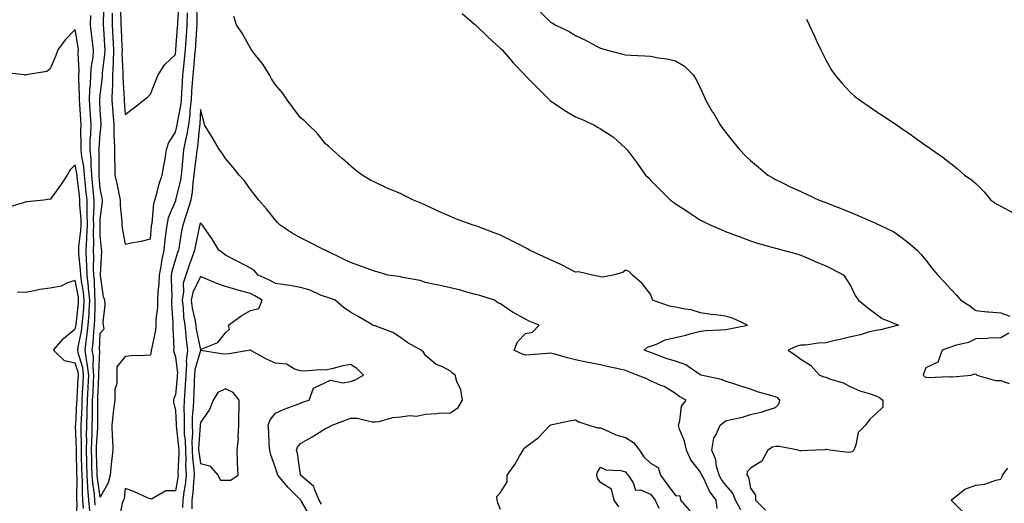
# Model space of a CAD drawing. Units: inches. Extents: x 920963 to 923603, y 7371818 to 7374458.
# Drawn here: x 922096 to 922489, y 7373381 to 7373574 of the extents above; entities that cross this region are included whole.
import ezdxf

# ---------------------------------------------------------------- set-up
doc = ezdxf.new("R2010")
doc.units = ezdxf.units.IN
doc.header["$MEASUREMENT"] = 0
doc.layers.add('Contour_92097371', color=7, linetype='Continuous', true_color=0x5cb7c7)

msp = doc.modelspace()

# ---------------------------------------------------------------- linework, layer by layer
at = {"layer": 'Contour_92097371'}
for points in [[(922166.45, 7373580.32, 3351), (922166.62, 7373573.34, 3351), (922166.59, 7373571.92, 3351), (922166.49, 7373570.36, 3351), (922166.11, 7373563.86, 3351), (922165.97, 7373561.92, 3351), (922165.76, 7373559.63, 3351), (922165.33, 7373554.64, 3351), (922165.06, 7373551.92, 3351), (922164.83, 7373548.7, 3351), (922164.56, 7373545.41, 3351), (922164.32, 7373541.92, 3351), (922163.88, 7373537.74, 3351), (922163.82, 7373536.15, 3351), (922163.29, 7373531.92, 3351), (922162.53, 7373527.44, 3351), (922162.15, 7373526.02, 3351), (922161.34, 7373521.92, 3351), (922161, 7373518.96, 3351), (922160.67, 7373514.54, 3351), (922160.4, 7373511.92, 3351), (922160.11, 7373509.87, 3351), (922158.17, 7373502.04, 3351), (922158.15, 7373501.92, 3351), (922158.12, 7373501.85, 3351), (922158.05, 7373501.65, 3351), (922155.23, 7373494.74, 3351), (922154.62, 7373491.92, 3351), (922154.15, 7373488.02, 3351), (922153.88, 7373486.09, 3351), (922153.39, 7373481.92, 3351), (922152.46, 7373477.51, 3351), (922152.32, 7373476.19, 3351), (922151.56, 7373471.92, 3351), (922151.43, 7373468.54, 3351), (922151.05, 7373464.92, 3351), (922150.93, 7373461.92, 3351), (922150.88, 7373459.09, 3351), (922150.28, 7373454.15, 3351), (922150.23, 7373451.92, 3351), (922150.08, 7373449.89, 3351), (922148.45, 7373442.31, 3351), (922148.41, 7373441.92, 3351), (922148.42, 7373441.55, 3351), (922148.05, 7373439.9, 3351), (922145.87, 7373439.74, 3351), (922140.38, 7373439.58, 3351), (922138.05, 7373439.4, 3351), (922134.72, 7373435.25, 3351), (922134.62, 7373431.92, 3351), (922134.65, 7373428.52, 3351), (922133.83, 7373426.14, 3351), (922133.85, 7373421.92, 3351), (922133.23, 7373417.09, 3351), (922133.17, 7373416.81, 3351), (922132.63, 7373411.92, 3351), (922132.81, 7373407.17, 3351), (922132.9, 7373406.77, 3351), (922133.01, 7373401.92, 3351), (922132.54, 7373397.43, 3351), (922132.43, 7373396.3, 3351), (922131.98, 7373391.92, 3351), (922131.14, 7373388.83, 3351), (922128.05, 7373383.11, 3351), (922126.91, 7373390.78, 3351), (922126.83, 7373391.92, 3351), (922126.8, 7373393.16, 3351), (922126.59, 7373400.46, 3351), (922126.56, 7373401.92, 3351), (922126.58, 7373403.39, 3351), (922127.06, 7373410.93, 3351), (922127.07, 7373411.92, 3351), (922127.1, 7373412.87, 3351), (922127.05, 7373420.92, 3351), (922127.08, 7373421.92, 3351), (922127.12, 7373422.85, 3351), (922127.49, 7373431.36, 3351), (922127.52, 7373431.92, 3351), (922127.45, 7373432.52, 3351), (922127.8, 7373441.67, 3351), (922127.76, 7373441.92, 3351), (922127.79, 7373442.18, 3351), (922128.05, 7373448.72, 3351), (922129.56, 7373450.41, 3351), (922129.28, 7373451.92, 3351), (922129.18, 7373453.06, 3351), (922130.03, 7373459.94, 3351), (922129.92, 7373461.92, 3351), (922129.37, 7373463.24, 3351), (922128.19, 7373471.78, 3351), (922128.15, 7373471.92, 3351), (922128.15, 7373472.02, 3351), (922128.64, 7373481.33, 3351), (922128.62, 7373481.92, 3351), (922128.55, 7373482.42, 3351), (922128.05, 7373487.68, 3351), (922127.94, 7373491.81, 3351), (922127.94, 7373491.92, 3351), (922127.94, 7373492.03, 3351), (922128.05, 7373494.43, 3351), (922128.94, 7373501.03, 3351), (922128.95, 7373501.92, 3351), (922128.79, 7373502.66, 3351), (922128.05, 7373506.48, 3351), (922127.64, 7373511.52, 3351), (922127.61, 7373511.92, 3351), (922127.56, 7373512.41, 3351), (922127.57, 7373521.44, 3351), (922127.52, 7373521.92, 3351), (922127.54, 7373522.43, 3351), (922128.05, 7373528.48, 3351), (922128.44, 7373531.53, 3351), (922128.44, 7373531.92, 3351), (922128.41, 7373532.28, 3351), (922128.05, 7373537.99, 3351), (922127.86, 7373541.73, 3351), (922127.84, 7373541.92, 3351), (922127.85, 7373542.12, 3351), (922128.05, 7373543.89, 3351), (922128.87, 7373551.1, 3351), (922128.88, 7373551.92, 3351), (922128.92, 7373552.8, 3351), (922129.88, 7373560.09, 3351), (922129.94, 7373561.92, 3351), (922129.85, 7373563.71, 3351), (922129.42, 7373570.55, 3351), (922129.34, 7373571.92, 3351), (922129.34, 7373573.21, 3351), (922129.61, 7373580.36, 3351)], [(922135.99, 7373579.86, 3349), (922136.25, 7373573.72, 3349), (922136.25, 7373571.92, 3349), (922136.35, 7373570.22, 3349), (922136.7, 7373563.27, 3349), (922136.77, 7373561.92, 3349), (922136.72, 7373560.59, 3349), (922137.1, 7373552.87, 3349), (922137.05, 7373551.92, 3349), (922137.03, 7373550.9, 3349), (922137.58, 7373542.39, 3349), (922137.57, 7373541.92, 3349), (922137.6, 7373541.47, 3349), (922138.05, 7373536.15, 3349), (922141.32, 7373538.65, 3349), (922145.62, 7373541.92, 3349), (922146.89, 7373543.08, 3349), (922148.05, 7373544.22, 3349), (922150.27, 7373549.7, 3349), (922151.2, 7373551.92, 3349), (922153.89, 7373556.08, 3349), (922158.05, 7373560.12, 3349), (922158.23, 7373561.74, 3349), (922158.25, 7373561.92, 3349), (922158.26, 7373562.13, 3349), (922158.96, 7373571, 3349), (922159.03, 7373571.92, 3349), (922159.05, 7373572.92, 3349), (922159.53, 7373580.43, 3349)], [(922126.02, 7373379.89, 3352), (922125.86, 7373381.92, 3352), (922125.68, 7373384.29, 3352), (922125, 7373388.87, 3352), (922124.8, 7373391.92, 3352), (922124.72, 7373395.25, 3352), (922124.63, 7373398.5, 3352), (922124.55, 7373401.92, 3352), (922124.6, 7373405.37, 3352), (922124.81, 7373408.68, 3352), (922124.86, 7373411.92, 3352), (922124.94, 7373415.03, 3352), (922124.92, 7373418.79, 3352), (922124.99, 7373421.92, 3352), (922125.14, 7373424.83, 3352), (922125.34, 7373429.2, 3352), (922125.47, 7373431.92, 3352), (922125.13, 7373434.84, 3352), (922125.3, 7373439.16, 3352), (922124.84, 7373441.92, 3352), (922125.23, 7373444.74, 3352), (922125.41, 7373449.28, 3352), (922125.71, 7373451.92, 3352), (922125.86, 7373454.11, 3352), (922125.94, 7373459.81, 3352), (922126.06, 7373461.92, 3352), (922125.85, 7373464.12, 3352), (922125.72, 7373469.59, 3352), (922125.46, 7373471.92, 3352), (922125.35, 7373474.62, 3352), (922125.41, 7373479.28, 3352), (922125.3, 7373481.92, 3352), (922125.43, 7373484.54, 3352), (922125.3, 7373489.17, 3352), (922125.42, 7373491.92, 3352), (922125.39, 7373494.58, 3352), (922125.61, 7373499.48, 3352), (922125.57, 7373501.92, 3352), (922125.31, 7373504.67, 3352), (922124.97, 7373508.84, 3352), (922124.66, 7373511.92, 3352), (922124.33, 7373515.64, 3352), (922124.33, 7373518.21, 3352), (922123.94, 7373521.92, 3352), (922124.06, 7373525.91, 3352), (922124.25, 7373528.12, 3352), (922124.37, 7373531.92, 3352), (922124.13, 7373535.83, 3352), (922124.03, 7373537.9, 3352), (922123.79, 7373541.92, 3352), (922123.91, 7373546.06, 3352), (922124.13, 7373548, 3352), (922124.27, 7373551.92, 3352), (922124.48, 7373555.49, 3352), (922125.14, 7373559.01, 3352), (922125.35, 7373561.92, 3352), (922124.95, 7373565.02, 3352), (922124.56, 7373568.43, 3352), (922124.09, 7373571.92, 3352), (922124.24, 7373575.73, 3352)], [(922132.79, 7373576.66, 3350), (922132.8, 7373571.92, 3350), (922133.08, 7373566.95, 3350), (922133.08, 7373566.89, 3350), (922133.36, 7373561.92, 3350), (922133.18, 7373557.05, 3350), (922133.19, 7373556.78, 3350), (922132.97, 7373551.92, 3350), (922132.86, 7373547.11, 3350), (922132.82, 7373546.68, 3350), (922132.69, 7373541.92, 3350), (922133.05, 7373536.92, 3350), (922133.42, 7373531.92, 3350), (922133.47, 7373527.34, 3350), (922133.63, 7373526.34, 3350), (922133.69, 7373521.92, 3350), (922133.77, 7373517.64, 3350), (922133.83, 7373516.14, 3350), (922133.91, 7373511.92, 3350), (922134.61, 7373508.48, 3350), (922135.5, 7373504.47, 3350), (922136.04, 7373501.92, 3350), (922136.01, 7373499.88, 3350), (922136.71, 7373493.26, 3350), (922136.68, 7373491.92, 3350), (922136.84, 7373490.72, 3350), (922138.05, 7373484.25, 3350), (922141.07, 7373484.94, 3350), (922144.51, 7373485.46, 3350), (922148.05, 7373486.46, 3350), (922148.52, 7373491.44, 3350), (922148.58, 7373491.92, 3350), (922148.73, 7373492.6, 3350), (922149.43, 7373500.54, 3350), (922149.84, 7373501.92, 3350), (922150.62, 7373504.49, 3350), (922151.58, 7373508.39, 3350), (922152.84, 7373511.92, 3350), (922153.61, 7373516.36, 3350), (922153.79, 7373517.65, 3350), (922154.48, 7373521.92, 3350), (922155.3, 7373524.67, 3350), (922158.05, 7373529.03, 3350), (922158.66, 7373531.31, 3350), (922158.76, 7373531.92, 3350), (922158.87, 7373532.74, 3350), (922160.23, 7373539.74, 3350), (922160.46, 7373541.92, 3350), (922160.64, 7373544.51, 3350), (922160.9, 7373549.07, 3350), (922161.1, 7373551.92, 3350), (922161.43, 7373555.31, 3350), (922161.75, 7373558.22, 3350), (922162.11, 7373561.92, 3350), (922162.42, 7373566.28, 3350), (922162.51, 7373567.46, 3350), (922162.81, 7373571.92, 3350), (922162.91, 7373576.78, 3350)], [(922384.19, 7373378.06, 3351), (922382.05, 7373381.92, 3351), (922380.9, 7373384.77, 3351), (922378.05, 7373388.01, 3351), (922376.35, 7373390.22, 3351), (922375.43, 7373391.92, 3351), (922374.44, 7373395.53, 3351), (922374.14, 7373398.01, 3351), (922372.52, 7373401.92, 3351), (922373.32, 7373406.65, 3351), (922374.3, 7373408.17, 3351), (922375.82, 7373411.92, 3351), (922377.07, 7373412.9, 3351), (922378.05, 7373413.58, 3351), (922380.31, 7373414.18, 3351), (922384.84, 7373415.13, 3351), (922388.05, 7373416.12, 3351), (922392.8, 7373417.17, 3351), (922393.71, 7373417.58, 3351), (922398.05, 7373418.98, 3351), (922399.45, 7373420.52, 3351), (922399.75, 7373421.92, 3351), (922398.89, 7373422.77, 3351), (922398.05, 7373423.21, 3351), (922396.15, 7373423.83, 3351), (922391.24, 7373425.11, 3351), (922388.05, 7373426.34, 3351), (922383.77, 7373427.65, 3351), (922381.66, 7373428.31, 3351), (922378.05, 7373429.43, 3351), (922376.29, 7373430.16, 3351), (922368.32, 7373431.92, 3351), (922368.1, 7373431.97, 3351), (922368.05, 7373431.98, 3351), (922367.9, 7373432.07, 3351), (922362.11, 7373435.98, 3351), (922358.05, 7373437.46, 3351), (922354.62, 7373438.49, 3351), (922349.53, 7373440.44, 3351), (922348.05, 7373440.95, 3351), (922347.35, 7373441.22, 3351), (922345.47, 7373441.92, 3351), (922346.82, 7373443.15, 3351), (922348.05, 7373443.48, 3351), (922350.44, 7373444.31, 3351), (922353.91, 7373446.06, 3351), (922358.05, 7373446.95, 3351), (922362.07, 7373447.9, 3351), (922364.76, 7373448.63, 3351), (922368.05, 7373449.46, 3351), (922370.19, 7373449.78, 3351), (922376.1, 7373449.97, 3351), (922378.05, 7373450.21, 3351), (922379.52, 7373450.44, 3351), (922386.82, 7373451.92, 3351), (922380.82, 7373454.69, 3351), (922378.05, 7373455.49, 3351), (922373.93, 7373456.04, 3351), (922372.28, 7373456.15, 3351), (922368.05, 7373456.8, 3351), (922364.21, 7373458.07, 3351), (922361.68, 7373458.29, 3351), (922358.05, 7373459.12, 3351), (922355.66, 7373459.53, 3351), (922348.75, 7373461.92, 3351), (922348.72, 7373462.59, 3351), (922348.05, 7373464.22, 3351), (922344.69, 7373468.56, 3351), (922340.87, 7373471.92, 3351), (922339.48, 7373473.35, 3351), (922338.05, 7373473.91, 3351), (922336.97, 7373473, 3351), (922332.94, 7373471.92, 3351), (922328.95, 7373471.02, 3351), (922328.05, 7373471.16, 3351), (922327.51, 7373471.38, 3351), (922324.83, 7373471.92, 3351), (922319.28, 7373473.15, 3351), (922318.05, 7373473.09, 3351), (922315.71, 7373474.26, 3351), (922312.22, 7373476.09, 3351), (922308.05, 7373477.95, 3351), (922305.32, 7373479.19, 3351), (922299.66, 7373481.92, 3351), (922298.6, 7373482.47, 3351), (922298.05, 7373482.78, 3351), (922296.29, 7373483.68, 3351), (922292.04, 7373485.91, 3351), (922288.05, 7373487.85, 3351), (922285.09, 7373488.96, 3351), (922278.53, 7373491.44, 3351), (922278.05, 7373491.62, 3351), (922277.83, 7373491.69, 3351), (922277.08, 7373491.92, 3351), (922270.4, 7373494.27, 3351), (922268.05, 7373495.29, 3351), (922263.4, 7373497.27, 3351), (922262, 7373497.98, 3351), (922258.05, 7373499.86, 3351), (922256.61, 7373500.48, 3351), (922253.25, 7373501.92, 3351), (922249.78, 7373503.65, 3351), (922248.05, 7373504.5, 3351), (922243.67, 7373506.3, 3351), (922242.77, 7373506.64, 3351), (922238.05, 7373508.87, 3351), (922236.02, 7373509.89, 3351), (922232.77, 7373511.92, 3351), (922230.01, 7373513.88, 3351), (922228.05, 7373515.57, 3351), (922224.7, 7373518.57, 3351), (922220.9, 7373521.92, 3351), (922219.38, 7373523.25, 3351), (922218.05, 7373524.41, 3351), (922214.74, 7373528.62, 3351), (922211.3, 7373531.92, 3351), (922209.67, 7373533.54, 3351), (922208.05, 7373534.84, 3351), (922205.08, 7373538.95, 3351), (922202.81, 7373541.92, 3351), (922200.86, 7373544.73, 3351), (922198.05, 7373547.94, 3351), (922196.46, 7373550.33, 3351), (922195.69, 7373551.92, 3351), (922192.75, 7373556.62, 3351), (922190.01, 7373559.96, 3351), (922188.45, 7373561.92, 3351), (922188.3, 7373562.18, 3351), (922188.05, 7373562.61, 3351), (922184.73, 7373568.6, 3351), (922182.45, 7373571.92, 3351), (922181.4, 7373575.28, 3351)], [(922272.67, 7373576.54, 3350), (922277.71, 7373572.26, 3350), (922278.05, 7373571.97, 3350), (922278.08, 7373571.95, 3350), (922278.11, 7373571.92, 3350), (922283.1, 7373566.97, 3350), (922288.05, 7373562.54, 3350), (922288.39, 7373562.25, 3350), (922288.69, 7373561.92, 3350), (922292.72, 7373557.25, 3350), (922293.03, 7373556.89, 3350), (922297.71, 7373551.92, 3350), (922297.85, 7373551.72, 3350), (922298.05, 7373551.55, 3350), (922302.85, 7373546.73, 3350), (922307.65, 7373541.92, 3350), (922307.83, 7373541.69, 3350), (922308.05, 7373541.53, 3350), (922309.17, 7373540.79, 3350), (922313.82, 7373537.69, 3350), (922318.05, 7373535.15, 3350), (922320.41, 7373534.28, 3350), (922325.39, 7373531.92, 3350), (922327.1, 7373530.97, 3350), (922328.05, 7373530.39, 3350), (922332.36, 7373527.61, 3350), (922333.23, 7373527.1, 3350), (922338.05, 7373522.68, 3350), (922338.42, 7373522.29, 3350), (922338.7, 7373521.92, 3350), (922340.68, 7373519.29, 3350), (922342.73, 7373516.6, 3350), (922346.07, 7373511.92, 3350), (922347.02, 7373510.9, 3350), (922348.05, 7373509.81, 3350), (922352.03, 7373505.9, 3350), (922356, 7373501.92, 3350), (922357.19, 7373501.06, 3350), (922358.05, 7373500.41, 3350), (922362.22, 7373497.75, 3350), (922363.24, 7373497.11, 3350), (922368.05, 7373493.85, 3350), (922369.34, 7373493.21, 3350), (922372.16, 7373491.92, 3350), (922376.28, 7373490.15, 3350), (922378.05, 7373489.39, 3350), (922382.21, 7373487.76, 3350), (922383.4, 7373487.27, 3350), (922388.05, 7373485.55, 3350), (922390.8, 7373484.68, 3350), (922396.99, 7373482.98, 3350), (922398.05, 7373482.66, 3350), (922398.64, 7373482.5, 3350), (922400.85, 7373481.92, 3350), (922406.48, 7373480.35, 3350), (922408.05, 7373479.89, 3350), (922411.58, 7373478.39, 3350), (922413.64, 7373477.5, 3350), (922418.05, 7373475.65, 3350), (922420.55, 7373474.41, 3350), (922425.34, 7373471.92, 3350), (922426.31, 7373470.18, 3350), (922428.05, 7373467.45, 3350), (922429.9, 7373463.77, 3350), (922431.16, 7373461.92, 3350), (922434.89, 7373458.76, 3350), (922438.05, 7373456.45, 3350), (922440.68, 7373454.55, 3350), (922447.14, 7373451.92, 3350), (922439.92, 7373450.06, 3350), (922438.05, 7373449.76, 3350), (922435.16, 7373449.03, 3350), (922431.91, 7373448.06, 3350), (922428.05, 7373447.2, 3350), (922423.8, 7373446.17, 3350), (922421.82, 7373445.69, 3350), (922418.05, 7373444.78, 3350), (922415.24, 7373444.73, 3350), (922410.01, 7373443.88, 3350), (922408.05, 7373443.84, 3350), (922406.54, 7373443.43, 3350), (922403.07, 7373441.92, 3350), (922405.98, 7373439.86, 3350), (922408.05, 7373438.25, 3350), (922412.01, 7373435.87, 3350), (922415.59, 7373431.92, 3350), (922417.3, 7373431.17, 3350), (922418.05, 7373431.04, 3350), (922419.51, 7373430.46, 3350), (922425.01, 7373428.88, 3350), (922428.05, 7373427.17, 3350), (922431.7, 7373425.57, 3350), (922435.39, 7373424.58, 3350), (922438.05, 7373423.66, 3350), (922439.29, 7373423.16, 3350), (922440.95, 7373421.92, 3350), (922440.91, 7373419.06, 3350), (922438.05, 7373416.43, 3350), (922435.71, 7373414.26, 3350), (922433.91, 7373411.92, 3350), (922431.04, 7373408.93, 3350), (922430.13, 7373404.01, 3350), (922429.27, 7373401.92, 3350), (922428.68, 7373401.29, 3350), (922428.05, 7373401.09, 3350), (922427.17, 7373401.04, 3350), (922419.64, 7373401.92, 3350), (922418.35, 7373402.22, 3350), (922418.05, 7373402.13, 3350), (922417.88, 7373402.09, 3350), (922414.09, 7373401.92, 3350), (922408.34, 7373401.63, 3350), (922408.05, 7373401.65, 3350), (922407.73, 7373401.6, 3350), (922407.08, 7373401.92, 3350), (922399.56, 7373403.43, 3350), (922398.05, 7373403.43, 3350), (922396.85, 7373403.12, 3350), (922394.94, 7373401.92, 3350), (922392.48, 7373397.49, 3350), (922388.05, 7373394.67, 3350), (922386.72, 7373393.26, 3350), (922386.46, 7373391.92, 3350), (922387.18, 7373391.05, 3350), (922388.05, 7373386.71, 3350), (922390.03, 7373383.9, 3350), (922390.02, 7373381.92, 3350), (922394.02, 7373377.89, 3350)], [(922303.57, 7373577.44, 3349), (922308.05, 7373573.05, 3349), (922308.77, 7373572.64, 3349), (922309.92, 7373571.92, 3349), (922315.47, 7373569.34, 3349), (922318.05, 7373567.7, 3349), (922322, 7373565.87, 3349), (922326.48, 7373563.49, 3349), (922328.05, 7373562.69, 3349), (922328.6, 7373562.47, 3349), (922330.3, 7373561.92, 3349), (922336.43, 7373560.31, 3349), (922338.05, 7373559.97, 3349), (922340.17, 7373559.8, 3349), (922345.76, 7373559.63, 3349), (922348.05, 7373559.42, 3349), (922351.17, 7373558.8, 3349), (922354.53, 7373558.4, 3349), (922358.05, 7373557.55, 3349), (922361.57, 7373555.44, 3349), (922365.11, 7373551.92, 3349), (922366.29, 7373550.16, 3349), (922368.05, 7373546.46, 3349), (922369.41, 7373543.28, 3349), (922369.98, 7373541.92, 3349), (922372.86, 7373537.1, 3349), (922373.01, 7373536.87, 3349), (922375.91, 7373531.92, 3349), (922376.81, 7373530.68, 3349), (922378.05, 7373529.04, 3349), (922381.15, 7373525.01, 3349), (922383.66, 7373521.92, 3349), (922385.88, 7373519.75, 3349), (922388.05, 7373517.77, 3349), (922391.16, 7373515.03, 3349), (922394.92, 7373511.92, 3349), (922396.91, 7373510.78, 3349), (922398.05, 7373510.18, 3349), (922401.55, 7373508.42, 3349), (922403.52, 7373507.39, 3349), (922408.05, 7373505.29, 3349), (922410.38, 7373504.25, 3349), (922415.47, 7373501.92, 3349), (922417.33, 7373501.2, 3349), (922418.05, 7373500.93, 3349), (922419.71, 7373500.26, 3349), (922424.51, 7373498.39, 3349), (922428.05, 7373496.89, 3349), (922431.58, 7373495.45, 3349), (922436.78, 7373493.19, 3349), (922438.05, 7373492.65, 3349), (922438.56, 7373492.43, 3349), (922439.64, 7373491.92, 3349), (922445.27, 7373489.14, 3349), (922448.05, 7373487.18, 3349), (922451.07, 7373484.94, 3349), (922454.66, 7373481.92, 3349), (922456.28, 7373480.15, 3349), (922458.05, 7373477.81, 3349), (922460.68, 7373474.55, 3349), (922462.88, 7373471.92, 3349), (922465.35, 7373469.22, 3349), (922468.05, 7373466.28, 3349), (922470.19, 7373464.06, 3349), (922472.04, 7373461.92, 3349), (922475.68, 7373459.55, 3349), (922478.05, 7373457.72, 3349), (922482.69, 7373457.28, 3349), (922483.28, 7373457.15, 3349), (922488.05, 7373456.81, 3349), (922491.63, 7373455.5, 3349)], [(922410.41, 7373574.28, 3348), (922411.43, 7373571.92, 3348), (922413.53, 7373567.4, 3348), (922414.37, 7373565.6, 3348), (922416.08, 7373561.92, 3348), (922416.73, 7373560.6, 3348), (922418.05, 7373558.01, 3348), (922420.29, 7373554.16, 3348), (922421.74, 7373551.92, 3348), (922424.67, 7373548.54, 3348), (922428.05, 7373544.82, 3348), (922429.59, 7373543.46, 3348), (922431.62, 7373541.92, 3348), (922435.47, 7373539.34, 3348), (922438.05, 7373537.44, 3348), (922441.38, 7373535.25, 3348), (922446.41, 7373531.92, 3348), (922447.4, 7373531.27, 3348), (922448.05, 7373530.8, 3348), (922451.79, 7373528.19, 3348), (922453.28, 7373527.15, 3348), (922458.05, 7373523.75, 3348), (922459.12, 7373522.99, 3348), (922460.63, 7373521.92, 3348), (922465.05, 7373518.92, 3348), (922468.05, 7373516.56, 3348), (922470.59, 7373514.46, 3348), (922473.54, 7373511.92, 3348), (922476.19, 7373510.06, 3348), (922478.05, 7373508.48, 3348), (922481.37, 7373505.24, 3348), (922484.03, 7373501.92, 3348), (922486.45, 7373500.32, 3348), (922488.05, 7373499.51, 3348), (922492.99, 7373496.86, 3348)], [(922123.82, 7373377.69, 3353), (922123.48, 7373381.92, 3353), (922123.1, 7373386.87, 3353), (922123.09, 7373386.96, 3353), (922122.77, 7373391.92, 3353), (922122.66, 7373396.53, 3353), (922122.64, 7373397.32, 3353), (922122.54, 7373401.92, 3353), (922122.6, 7373406.47, 3353), (922122.57, 7373407.4, 3353), (922122.63, 7373411.92, 3353), (922122.76, 7373416.63, 3353), (922122.8, 7373417.18, 3353), (922122.91, 7373421.92, 3353), (922123.16, 7373426.81, 3353), (922123.17, 7373427.04, 3353), (922123.42, 7373431.92, 3353), (922122.86, 7373436.73, 3353), (922122.69, 7373437.28, 3353), (922121.93, 7373441.92, 3353), (922122.54, 7373446.41, 3353), (922122.72, 7373447.25, 3353), (922123.26, 7373451.92, 3353), (922123.56, 7373456.41, 3353), (922123.57, 7373457.44, 3353), (922123.84, 7373461.92, 3353), (922123.39, 7373466.58, 3353), (922123.38, 7373467.25, 3353), (922122.85, 7373471.92, 3353), (922122.66, 7373476.53, 3353), (922122.58, 7373477.39, 3353), (922122.37, 7373481.92, 3353), (922122.6, 7373486.47, 3353), (922122.7, 7373487.27, 3353), (922122.9, 7373491.92, 3353), (922122.84, 7373496.71, 3353), (922122.81, 7373497.16, 3353), (922122.74, 7373501.92, 3353), (922122.32, 7373506.19, 3353), (922122.12, 7373507.85, 3353), (922121.71, 7373511.92, 3353), (922121.41, 7373515.28, 3353), (922120.64, 7373519.33, 3353), (922120.37, 7373521.92, 3353), (922120.44, 7373524.31, 3353), (922120.31, 7373529.66, 3353), (922120.38, 7373531.92, 3353), (922120.25, 7373534.12, 3353), (922119.83, 7373540.14, 3353), (922119.72, 7373541.92, 3353), (922119.78, 7373543.65, 3353), (922119.47, 7373550.5, 3353), (922119.52, 7373551.92, 3353), (922119.61, 7373553.48, 3353), (922119.21, 7373560.76, 3353), (922119.3, 7373561.92, 3353), (922119.15, 7373563.02, 3353), (922118.05, 7373570.12, 3353), (922114.02, 7373565.95, 3353), (922111.04, 7373561.92, 3353), (922110.23, 7373559.74, 3353), (922108.05, 7373554.41, 3353), (922106.64, 7373553.33, 3353), (922098.46, 7373551.92, 3353), (922098.14, 7373551.83, 3353), (922098.05, 7373551.77, 3353), (922097.98, 7373551.85, 3353), (922097.72, 7373551.92, 3353), (922089.08, 7373552.95, 3353)], [(922374.67, 7373378.54, 3352), (922374.29, 7373381.92, 3352), (922371.65, 7373385.52, 3352), (922369.17, 7373390.8, 3352), (922368.57, 7373391.92, 3352), (922368.46, 7373392.33, 3352), (922368.05, 7373393.08, 3352), (922364.11, 7373397.98, 3352), (922362.43, 7373401.92, 3352), (922361.6, 7373405.47, 3352), (922359.67, 7373410.31, 3352), (922359.17, 7373411.92, 3352), (922359.77, 7373413.64, 3352), (922360.45, 7373419.52, 3352), (922362.23, 7373421.92, 3352), (922359.51, 7373423.38, 3352), (922358.05, 7373424.55, 3352), (922353.46, 7373427.33, 3352), (922352.19, 7373427.78, 3352), (922348.05, 7373429.61, 3352), (922346.56, 7373430.43, 3352), (922342.74, 7373431.92, 3352), (922339.35, 7373433.22, 3352), (922338.05, 7373433.71, 3352), (922335.72, 7373434.25, 3352), (922331.34, 7373435.21, 3352), (922328.05, 7373436, 3352), (922323.11, 7373436.98, 3352), (922322.95, 7373437.02, 3352), (922318.05, 7373438.07, 3352), (922314.89, 7373438.76, 3352), (922309.74, 7373440.23, 3352), (922308.05, 7373440.64, 3352), (922306.67, 7373440.54, 3352), (922299.92, 7373440.05, 3352), (922298.05, 7373439.91, 3352), (922296.5, 7373440.37, 3352), (922293.57, 7373441.92, 3352), (922294.78, 7373445.19, 3352), (922298.05, 7373448.55, 3352), (922300.89, 7373449.09, 3352), (922303.51, 7373451.92, 3352), (922299.56, 7373453.44, 3352), (922298.05, 7373454.34, 3352), (922293.08, 7373456.95, 3352), (922292.86, 7373457.11, 3352), (922288.05, 7373460.35, 3352), (922286.96, 7373460.83, 3352), (922285.58, 7373461.92, 3352), (922279.83, 7373463.7, 3352), (922278.05, 7373464.17, 3352), (922274.99, 7373464.98, 3352), (922271.99, 7373465.85, 3352), (922268.05, 7373466.82, 3352), (922263.88, 7373467.75, 3352), (922261.8, 7373468.17, 3352), (922258.05, 7373468.98, 3352), (922255.86, 7373469.73, 3352), (922248.98, 7373470.99, 3352), (922248.05, 7373471.24, 3352), (922247.42, 7373471.3, 3352), (922243.03, 7373471.92, 3352), (922239.18, 7373473.05, 3352), (922238.05, 7373473.38, 3352), (922235.8, 7373474.17, 3352), (922231.79, 7373475.66, 3352), (922228.05, 7373476.88, 3352), (922224.68, 7373478.54, 3352), (922218.26, 7373481.72, 3352), (922218.05, 7373481.82, 3352), (922217.84, 7373481.92, 3352), (922211.3, 7373485.17, 3352), (922208.05, 7373486.8, 3352), (922204.78, 7373488.65, 3352), (922199.9, 7373491.92, 3352), (922198.99, 7373492.86, 3352), (922198.05, 7373493.93, 3352), (922194.53, 7373498.4, 3352), (922191.46, 7373501.92, 3352), (922189.92, 7373503.79, 3352), (922188.05, 7373506.06, 3352), (922185.67, 7373509.54, 3352), (922183.51, 7373511.92, 3352), (922181.11, 7373514.98, 3352), (922178.05, 7373518.47, 3352), (922176.73, 7373520.6, 3352), (922175.74, 7373521.92, 3352), (922172.92, 7373526.79, 3352), (922172.48, 7373527.49, 3352), (922169.76, 7373531.92, 3352), (922169.43, 7373533.3, 3352), (922168.05, 7373538.07, 3352), (922167.84, 7373532.13, 3352), (922167.81, 7373531.92, 3352), (922167.76, 7373531.63, 3352), (922166.93, 7373523.05, 3352), (922166.7, 7373521.92, 3352), (922166.53, 7373520.4, 3352), (922165.67, 7373514.3, 3352), (922165.42, 7373511.92, 3352), (922164.98, 7373508.85, 3352), (922164.74, 7373505.22, 3352), (922164.18, 7373501.92, 3352), (922162.79, 7373497.18, 3352), (922162.47, 7373496.34, 3352), (922161, 7373491.92, 3352), (922160.53, 7373489.44, 3352), (922159.57, 7373483.44, 3352), (922159.3, 7373481.92, 3352), (922158.97, 7373481, 3352), (922158.05, 7373478.22, 3352), (922156.69, 7373473.28, 3352), (922156.44, 7373471.92, 3352), (922156.38, 7373470.26, 3352), (922156.58, 7373463.39, 3352), (922156.51, 7373461.92, 3352), (922156.49, 7373460.36, 3352), (922157.1, 7373452.87, 3352), (922157.07, 7373451.92, 3352), (922157, 7373450.87, 3352), (922157.42, 7373442.55, 3352), (922157.36, 7373441.92, 3352), (922157.39, 7373441.25, 3352), (922158.05, 7373439.29, 3352), (922158.86, 7373432.73, 3352), (922158.8, 7373431.92, 3352), (922158.76, 7373431.21, 3352), (922158.05, 7373424.09, 3352), (922157.45, 7373422.52, 3352), (922157.34, 7373421.92, 3352), (922157.25, 7373421.13, 3352), (922158.05, 7373417.78, 3352), (922158.33, 7373412.2, 3352), (922158.32, 7373411.92, 3352), (922158.33, 7373411.64, 3352), (922159.36, 7373403.23, 3352), (922159.4, 7373401.92, 3352), (922159.46, 7373400.51, 3352), (922159.1, 7373392.97, 3352), (922159.16, 7373391.92, 3352), (922159.05, 7373390.92, 3352), (922158.05, 7373385.59, 3352), (922154.27, 7373385.71, 3352), (922148.48, 7373382.35, 3352), (922148.05, 7373382.41, 3352), (922147.22, 7373382.75, 3352), (922141.47, 7373385.35, 3352), (922138.05, 7373386.57, 3352), (922137.57, 7373382.4, 3352), (922137.37, 7373381.92, 3352), (922136.81, 7373380.68, 3352), (922135.65, 7373374.32, 3352)], [(922121.37, 7373378.6, 3354), (922121.11, 7373381.92, 3354), (922120.89, 7373384.76, 3354), (922120.92, 7373389.05, 3354), (922120.73, 7373391.92, 3354), (922120.67, 7373394.54, 3354), (922120.59, 7373399.38, 3354), (922120.53, 7373401.92, 3354), (922120.56, 7373404.44, 3354), (922120.38, 7373409.59, 3354), (922120.41, 7373411.92, 3354), (922120.48, 7373414.35, 3354), (922120.76, 7373419.21, 3354), (922120.83, 7373421.92, 3354), (922120.98, 7373424.85, 3354), (922121.21, 7373428.76, 3354), (922121.37, 7373431.92, 3354), (922121.02, 7373434.89, 3354), (922119.21, 7373440.76, 3354), (922119.02, 7373441.92, 3354), (922119.17, 7373443.04, 3354), (922120.52, 7373449.45, 3354), (922120.8, 7373451.92, 3354), (922121, 7373454.87, 3354), (922121.41, 7373458.56, 3354), (922121.61, 7373461.92, 3354), (922121.3, 7373465.17, 3354), (922120.52, 7373469.46, 3354), (922120.24, 7373471.92, 3354), (922120.15, 7373474.02, 3354), (922119.51, 7373480.45, 3354), (922119.45, 7373481.92, 3354), (922119.52, 7373483.39, 3354), (922120.28, 7373489.69, 3354), (922120.38, 7373491.92, 3354), (922120.35, 7373494.22, 3354), (922119.93, 7373500.04, 3354), (922119.91, 7373501.92, 3354), (922119.74, 7373503.61, 3354), (922118.84, 7373511.13, 3354), (922118.76, 7373511.92, 3354), (922118.7, 7373512.57, 3354), (922118.05, 7373515.97, 3354), (922115.94, 7373514.03, 3354), (922114.76, 7373511.92, 3354), (922112.17, 7373507.8, 3354), (922108.05, 7373502.18, 3354), (922107.73, 7373502.24, 3354), (922105.5, 7373501.92, 3354), (922098.71, 7373501.26, 3354), (922098.05, 7373501.05, 3354), (922096.77, 7373500.64, 3354), (922090.98, 7373498.98, 3354)], [(922216.48, 7373380.35, 3353), (922215.57, 7373381.92, 3353), (922213.65, 7373386.32, 3353), (922213.46, 7373387.34, 3353), (922208.08, 7373391.92, 3353), (922208.08, 7373391.95, 3353), (922208.05, 7373392.04, 3353), (922206.86, 7373400.73, 3353), (922206.54, 7373401.92, 3353), (922206.86, 7373403.11, 3353), (922208.05, 7373404.51, 3353), (922212.72, 7373407.25, 3353), (922214.48, 7373408.34, 3353), (922218.05, 7373410.54, 3353), (922219.01, 7373410.96, 3353), (922220.68, 7373411.92, 3353), (922226.12, 7373413.85, 3353), (922228.05, 7373414.65, 3353), (922230.79, 7373414.67, 3353), (922236.71, 7373413.26, 3353), (922238.05, 7373413.27, 3353), (922239.56, 7373413.43, 3353), (922244.98, 7373414.99, 3353), (922248.05, 7373415.2, 3353), (922251.86, 7373415.73, 3353), (922254.52, 7373415.45, 3353), (922258.05, 7373416.35, 3353), (922262.65, 7373416.52, 3353), (922263.32, 7373416.65, 3353), (922268.05, 7373416.78, 3353), (922271.06, 7373418.91, 3353), (922272.83, 7373421.92, 3353), (922272.19, 7373426.06, 3353), (922270.61, 7373429.36, 3353), (922269.91, 7373431.92, 3353), (922268.85, 7373432.72, 3353), (922268.05, 7373433.52, 3353), (922264.8, 7373435.17, 3353), (922262.27, 7373436.14, 3353), (922258.05, 7373439.7, 3353), (922257.28, 7373441.15, 3353), (922256.28, 7373441.92, 3353), (922250.97, 7373444.85, 3353), (922248.05, 7373446.94, 3353), (922245.06, 7373448.93, 3353), (922238.63, 7373451.34, 3353), (922238.05, 7373451.61, 3353), (922237.82, 7373451.68, 3353), (922236.95, 7373451.92, 3353), (922231.37, 7373455.24, 3353), (922228.05, 7373457.03, 3353), (922225.16, 7373459.03, 3353), (922221.93, 7373461.92, 3353), (922219.02, 7373462.89, 3353), (922218.05, 7373463.15, 3353), (922216.04, 7373463.93, 3353), (922211.96, 7373465.83, 3353), (922208.05, 7373466.99, 3353), (922203.82, 7373467.69, 3353), (922202.02, 7373467.95, 3353), (922198.05, 7373468.59, 3353), (922195.91, 7373469.78, 3353), (922191.16, 7373471.92, 3353), (922189.68, 7373473.55, 3353), (922188.05, 7373474.64, 3353), (922183.33, 7373477.2, 3353), (922182.25, 7373477.72, 3353), (922178.05, 7373479.84, 3353), (922176.9, 7373480.77, 3353), (922175.48, 7373481.92, 3353), (922172.64, 7373486.51, 3353), (922170.66, 7373489.31, 3353), (922168.86, 7373491.92, 3353), (922168.53, 7373492.4, 3353), (922168.05, 7373492.79, 3353), (922167.87, 7373492.09, 3353), (922167.82, 7373491.92, 3353), (922167.76, 7373491.63, 3353), (922166.11, 7373483.86, 3353), (922165.76, 7373481.92, 3353), (922164.49, 7373478.36, 3353), (922163.71, 7373476.26, 3353), (922162.22, 7373471.92, 3353), (922161.24, 7373468.73, 3353), (922161.33, 7373465.2, 3353), (922160.73, 7373461.92, 3353), (922161.12, 7373458.85, 3353), (922161.32, 7373455.19, 3353), (922161.81, 7373451.92, 3353), (922162.27, 7373447.7, 3353), (922162.32, 7373446.19, 3353), (922162.86, 7373441.92, 3353), (922162.43, 7373437.54, 3353), (922162.57, 7373436.44, 3353), (922162.27, 7373431.92, 3353), (922162.03, 7373427.94, 3353), (922161.8, 7373425.67, 3353), (922161.56, 7373421.92, 3353), (922161.47, 7373418.5, 3353), (922161.62, 7373415.49, 3353), (922161.53, 7373411.92, 3353), (922161.64, 7373408.33, 3353), (922161.95, 7373405.82, 3353), (922162.05, 7373401.92, 3353), (922162.23, 7373397.74, 3353), (922162.15, 7373396.02, 3353), (922162.36, 7373391.92, 3353), (922161.93, 7373388.04, 3353), (922161.42, 7373385.29, 3353), (922160.99, 7373381.92, 3353), (922160.93, 7373379.04, 3353)], [(922118.55, 7373372.42, 3355), (922118.79, 7373381.18, 3355), (922118.73, 7373381.92, 3355), (922118.68, 7373382.55, 3355), (922118.74, 7373391.23, 3355), (922118.69, 7373391.92, 3355), (922118.68, 7373392.55, 3355), (922118.53, 7373401.44, 3355), (922118.52, 7373401.92, 3355), (922118.53, 7373402.4, 3355), (922118.19, 7373411.78, 3355), (922118.2, 7373412.07, 3355), (922118.73, 7373421.24, 3355), (922118.75, 7373421.92, 3355), (922118.79, 7373422.66, 3355), (922119.26, 7373430.72, 3355), (922119.31, 7373431.92, 3355), (922119.18, 7373433.05, 3355), (922118.05, 7373436.72, 3355), (922113.73, 7373437.6, 3355), (922109.33, 7373441.92, 3355), (922113.35, 7373446.62, 3355), (922118.05, 7373450.39, 3355), (922118.31, 7373451.65, 3355), (922118.35, 7373451.92, 3355), (922118.37, 7373452.24, 3355), (922119.31, 7373460.65, 3355), (922119.39, 7373461.92, 3355), (922119.28, 7373463.14, 3355), (922118.05, 7373469.79, 3355), (922114.91, 7373468.78, 3355), (922112.45, 7373467.52, 3355), (922108.05, 7373466.72, 3355), (922103.82, 7373466.15, 3355), (922101.68, 7373465.55, 3355), (922098.05, 7373464.91, 3355), (922094.93, 7373465.04, 3355)], [(922491.27, 7373448.7, 3349), (922488.05, 7373446.77, 3349), (922483.3, 7373446.67, 3349), (922482.74, 7373446.61, 3349), (922478.05, 7373446.48, 3349), (922475.08, 7373444.89, 3349), (922469.87, 7373443.74, 3349), (922468.05, 7373443.09, 3349), (922467.14, 7373442.83, 3349), (922464.57, 7373441.92, 3349), (922462.82, 7373437.15, 3349), (922458.05, 7373434.88, 3349), (922457.22, 7373432.75, 3349), (922457.04, 7373431.92, 3349), (922457.52, 7373431.39, 3349), (922458.05, 7373431.05, 3349), (922459.02, 7373430.95, 3349), (922467.44, 7373431.31, 3349), (922468.05, 7373431.22, 3349), (922468.71, 7373431.26, 3349), (922476.16, 7373431.92, 3349), (922477.56, 7373432.41, 3349), (922478.05, 7373432.32, 3349), (922478.3, 7373432.17, 3349), (922478.48, 7373431.92, 3349), (922485.89, 7373429.76, 3349), (922488.05, 7373429.72, 3349), (922491.39, 7373428.58, 3349)], [(922211.82, 7373375.69, 3354), (922208.31, 7373381.66, 3354), (922208.16, 7373381.92, 3354), (922208.13, 7373382, 3354), (922208.05, 7373382.07, 3354), (922203.16, 7373387.03, 3354), (922198.98, 7373391.92, 3354), (922198.81, 7373392.68, 3354), (922198.05, 7373394.91, 3354), (922196.18, 7373400.05, 3354), (922195.83, 7373401.92, 3354), (922195.62, 7373404.34, 3354), (922195.45, 7373409.32, 3354), (922195.2, 7373411.92, 3354), (922195.95, 7373414.03, 3354), (922198.05, 7373416.65, 3354), (922201.61, 7373418.35, 3354), (922205.98, 7373419.85, 3354), (922208.05, 7373420.67, 3354), (922208.93, 7373421.04, 3354), (922211.51, 7373421.92, 3354), (922213.29, 7373426.67, 3354), (922218.05, 7373428.98, 3354), (922220.02, 7373429.95, 3354), (922225, 7373428.87, 3354), (922228.05, 7373429.4, 3354), (922229.92, 7373430.05, 3354), (922233.29, 7373431.92, 3354), (922230.63, 7373434.5, 3354), (922228.05, 7373436.2, 3354), (922224.52, 7373435.45, 3354), (922220.55, 7373434.42, 3354), (922218.05, 7373433.84, 3354), (922215.98, 7373433.99, 3354), (922209.59, 7373433.46, 3354), (922208.05, 7373433.63, 3354), (922205.68, 7373434.29, 3354), (922202.42, 7373436.3, 3354), (922198.05, 7373436.74, 3354), (922194.47, 7373438.34, 3354), (922188.19, 7373441.78, 3354), (922188.05, 7373441.85, 3354), (922187.98, 7373441.85, 3354), (922179.61, 7373440.36, 3354), (922178.05, 7373440.32, 3354), (922176.55, 7373440.41, 3354), (922168.16, 7373441.81, 3354), (922168.05, 7373441.82, 3354), (922165.88, 7373434.09, 3354), (922165.74, 7373431.92, 3354), (922165.58, 7373429.46, 3354), (922165.47, 7373424.5, 3354), (922165.3, 7373421.92, 3354), (922165.22, 7373419.09, 3354), (922164.82, 7373415.15, 3354), (922164.74, 7373411.92, 3354), (922164.84, 7373408.71, 3354), (922164.62, 7373405.35, 3354), (922164.71, 7373401.92, 3354), (922164.84, 7373398.71, 3354), (922165.42, 7373394.55, 3354), (922165.56, 7373391.92, 3354), (922165.25, 7373389.12, 3354), (922165.05, 7373384.92, 3354), (922164.68, 7373381.92, 3354), (922164.6, 7373378.47, 3354)], [(922288.05, 7373378.15, 3352), (922286.98, 7373380.84, 3352), (922286.77, 7373381.92, 3352), (922286.55, 7373383.42, 3352), (922288.05, 7373385, 3352), (922290.71, 7373389.26, 3352), (922290.73, 7373391.92, 3352), (922293.83, 7373396.14, 3352), (922295.63, 7373399.5, 3352), (922297.04, 7373401.92, 3352), (922297.38, 7373402.6, 3352), (922298.05, 7373403.13, 3352), (922302.75, 7373406.62, 3352), (922303.1, 7373406.87, 3352), (922305.46, 7373409.33, 3352), (922307.96, 7373411.92, 3352), (922308, 7373411.97, 3352), (922308.05, 7373411.99, 3352), (922308.13, 7373412, 3352), (922316.18, 7373413.79, 3352), (922318.05, 7373414.08, 3352), (922319.32, 7373413.19, 3352), (922323.38, 7373411.92, 3352), (922326.9, 7373410.78, 3352), (922328.05, 7373410.78, 3352), (922329.91, 7373410.06, 3352), (922334.21, 7373408.08, 3352), (922338.05, 7373406.91, 3352), (922341.15, 7373405.02, 3352), (922343.67, 7373401.92, 3352), (922345.38, 7373399.25, 3352), (922348.05, 7373396.76, 3352), (922351.08, 7373394.95, 3352), (922352.01, 7373391.92, 3352), (922354.52, 7373388.39, 3352), (922358.05, 7373383.85, 3352), (922359.74, 7373383.61, 3352), (922359.98, 7373381.92, 3352), (922363.75, 7373377.62, 3352)], [(922335.39, 7373379.26, 3351), (922333.52, 7373381.92, 3351), (922332.39, 7373386.26, 3351), (922328.05, 7373388.92, 3351), (922326.83, 7373390.7, 3351), (922326.55, 7373391.92, 3351), (922326.8, 7373393.17, 3351), (922328.05, 7373395.15, 3351), (922330.17, 7373394.04, 3351), (922336.17, 7373393.81, 3351), (922338.05, 7373393.29, 3351), (922338.54, 7373392.41, 3351), (922339.07, 7373391.92, 3351), (922341.09, 7373388.88, 3351), (922341.98, 7373385.85, 3351), (922343.96, 7373386.01, 3351), (922348.05, 7373384.38, 3351), (922349.07, 7373382.93, 3351), (922349.85, 7373381.92, 3351), (922351.3, 7373378.67, 3351)], [(922490.56, 7373341.92, 3349), (922489.44, 7373343.31, 3349), (922488.05, 7373345.36, 3349), (922484.5, 7373348.36, 3349), (922481.13, 7373351.92, 3349), (922481.01, 7373354.89, 3349), (922481.76, 7373358.22, 3349), (922481.66, 7373361.92, 3349), (922481.23, 7373365.1, 3349), (922478.18, 7373371.79, 3349), (922478.15, 7373371.92, 3349), (922478.09, 7373371.97, 3349), (922478.05, 7373371.98, 3349), (922473.13, 7373377, 3349), (922468.26, 7373381.92, 3349), (922473.62, 7373386.35, 3349), (922478.05, 7373387.89, 3349), (922481.61, 7373388.36, 3349), (922486.02, 7373389.89, 3349), (922488.05, 7373390.28, 3349), (922488.54, 7373391.43, 3349), (922488.71, 7373391.92, 3349), (922490.87, 7373394.74, 3349)]]:
    msp.add_polyline3d(points, dxfattribs=at)
for points in [[(922178.05, 7373448.8, 3354), (922179.7, 7373450.28, 3354), (922179.31, 7373451.92, 3354), (922184.36, 7373455.61, 3354), (922188.05, 7373457.71, 3354), (922191.42, 7373458.54, 3354), (922192.75, 7373461.92, 3354), (922189.79, 7373463.66, 3354), (922188.05, 7373464.51, 3354), (922184.43, 7373465.54, 3354), (922182.29, 7373466.16, 3354), (922178.05, 7373467.35, 3354), (922174.67, 7373468.54, 3354), (922169.02, 7373470.95, 3354), (922168.05, 7373471.33, 3354), (922164.98, 7373464.99, 3354), (922164.42, 7373461.92, 3354), (922164.83, 7373458.7, 3354), (922165.87, 7373454.1, 3354), (922166.2, 7373451.92, 3354), (922166.38, 7373450.26, 3354), (922168.05, 7373442.08, 3354), (922168.41, 7373442.28, 3354), (922175.02, 7373444.95, 3354)], [(922178.05, 7373389.87, 3355), (922180.08, 7373389.89, 3355), (922183.14, 7373391.92, 3355), (922182.92, 7373396.79, 3355), (922182.96, 7373397.01, 3355), (922182.82, 7373401.92, 3355), (922183.28, 7373406.68, 3355), (922183.18, 7373407.05, 3355), (922183.41, 7373411.92, 3355), (922183.42, 7373416.55, 3355), (922183.58, 7373417.45, 3355), (922183.6, 7373421.92, 3355), (922181.1, 7373424.97, 3355), (922178.05, 7373426.43, 3355), (922174.99, 7373424.98, 3355), (922173.11, 7373421.92, 3355), (922171.74, 7373418.23, 3355), (922168.05, 7373413.01, 3355), (922167.95, 7373412.02, 3355), (922167.95, 7373411.92, 3355), (922167.95, 7373411.82, 3355), (922167.34, 7373402.63, 3355), (922167.36, 7373401.92, 3355), (922167.39, 7373401.26, 3355), (922168.05, 7373396.52, 3355), (922171.83, 7373395.7, 3355), (922174.97, 7373391.92, 3355), (922176.04, 7373389.92, 3355)]]:
    msp.add_polyline3d(points, close=True, dxfattribs=at)

doc.saveas('drawing.dxf')
